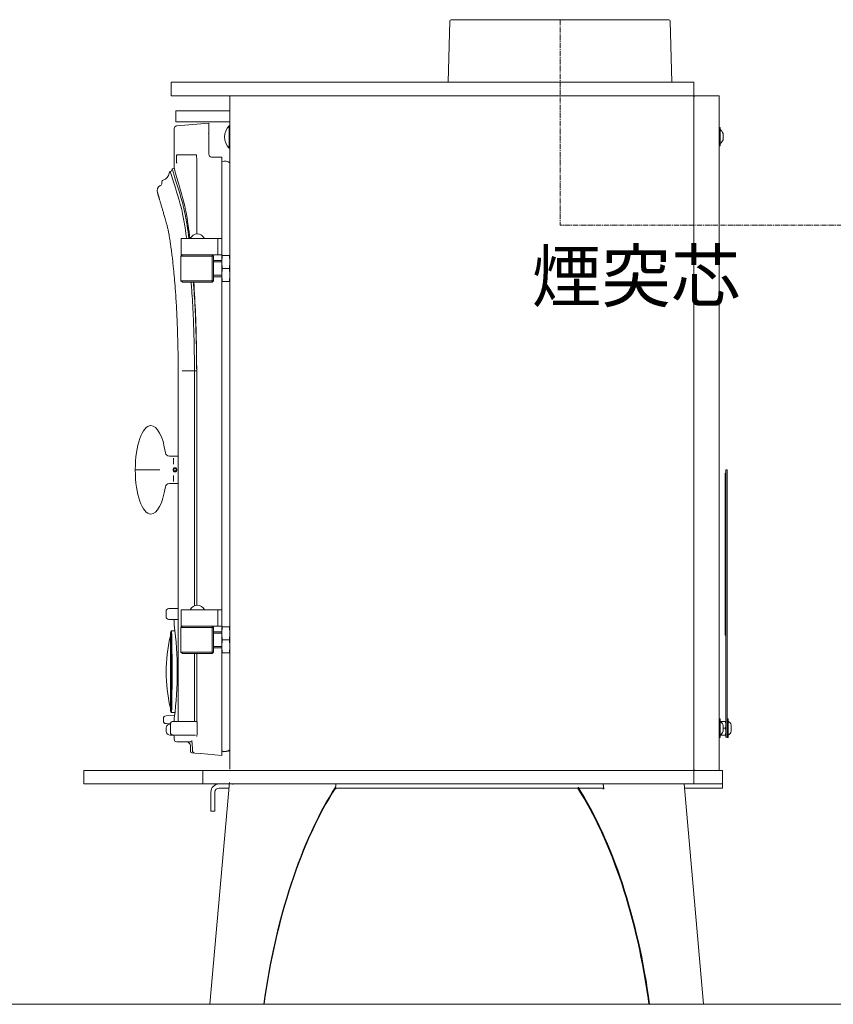
# Model space of a CAD drawing. Units: millimetres. Extents: x 116843 to 247620, y 106909 to 236552.
# Drawn here: x 128562 to 129160, y 113259 to 113983 of the extents above; entities that cross this region are included whole.
import ezdxf

# ---------------------------------------------------------------- set-up
doc = ezdxf.new("R2010")
doc.units = ezdxf.units.MM
doc.header["$LTSCALE"] = 0.2
doc.linetypes.add('CENTER2', pattern=[28.575, 19.05, -3.175, 3.175, -3.175])
for name, color, linetype, lineweight in [('2建築図', 4, 'Continuous', 9), ('3寸法', 2, 'Continuous', 9), ('a一点鎖線', 6, 'CENTER2', 9)]:
    doc.layers.add(name, color=color, linetype=linetype, lineweight=lineweight)
doc.layers.add('6ビューポート', color=7, linetype='Continuous', lineweight=9, plot=False)
doc.styles.add('2.0', font='txt', dxfattribs={"height": 2})

msp = doc.modelspace()

# ---------------------------------------------------------------- linework, layer by layer
at = {"layer": '2建築図', "linetype": 'Continuous'}
for p, q in [((128877.816, 113982.211), (128876.637, 113937.185)), ((128878.816, 113983.185), (129038.868, 113983.185)), ((129041.047, 113937.185), (129039.867, 113982.211)), ((128672.842, 113937.185), (128721.896, 113937.185)), ((128672.842, 113937.185), (128672.842, 113927.185)), ((128721.896, 113937.185), (129057.342, 113937.185)), ((129048.19, 113937.187), (129057.342, 113937.187)), ((129057.342, 113937.187), (129057.342, 113927.187)), ((128672.842, 113927.185), (128721.896, 113927.185)), ((128716.175, 113432.185), (128716.175, 113927.185)), ((128721.896, 113927.185), (129067.023, 113927.185)), ((129048.19, 113927.187), (129057.342, 113927.187)), ((129057.342, 113431.69), (129057.342, 113927.187)), ((129057.457, 113927.185), (129058.518, 113927.185)), ((129058.518, 113927.185), (129074.963, 113927.185)), ((129075.842, 113927.185), (129074.963, 113927.185)), ((129075.842, 113927.185), (129075.842, 113431.187)), ((128676.475, 113908.185), (128676.475, 113916.185)), ((128676.475, 113916.185), (128716.175, 113916.185)), ((128716.175, 113908.185), (128676.475, 113908.185)), ((128694.763, 113906.672), (128700.623, 113907.185)), ((128700.623, 113907.185), (128700.623, 113899.883)), ((128675.179, 113903.126), (128675.179, 113873.802)), ((128677.005, 113905.119), (128694.763, 113906.672)), ((128700.531, 113899.185), (128700.623, 113899.883)), ((128715.675, 113905.215), (128715.675, 113888.655)), ((128716.175, 113905.215), (128715.675, 113905.215)), ((129076.542, 113903.987), (129075.842, 113903.987)), ((129076.542, 113903.987), (129076.542, 113890.387)), ((128700.623, 113884.185), (128700.623, 113895.231)), ((129078.753, 113899.508), (129078.756, 113899.501)), ((129078.757, 113898.298), (129078.753, 113899.508)), ((129078.757, 113898.298), (129078.758, 113895.989)), ((129078.759, 113894.883), (129078.758, 113895.989)), ((128715.675, 113888.655), (128716.175, 113888.655)), ((129075.842, 113890.387), (129076.542, 113890.387)), ((128691.444, 113883.732), (128677.077, 113883.732)), ((128691.729, 113880.732), (128691.73, 113880.732)), ((128691.729, 113880.732), (128691.729, 113825.746)), ((128702.666, 113882.185), (128710.229, 113882.185)), ((128710.229, 113882.185), (128710.229, 113822.185)), ((128673.6, 113873.549), (128673.603, 113873.389)), ((128675.179, 113873.823), (128673.601, 113873.55)), ((128666.101, 113863.649), (128666.144, 113863.156)), ((128692.229, 113822.185), (128680.229, 113822.185)), ((128680.229, 113822.185), (128680.229, 113810.185)), ((128707.159, 113822.185), (128692.229, 113822.185)), ((128710.229, 113822.185), (128707.159, 113822.185)), ((128707.159, 113822.185), (128707.159, 113810.185)), ((128710.229, 113822.185), (128710.229, 113810.185)), ((128681.175, 113810.185), (128680.175, 113809.185)), ((128680.175, 113809.185), (128690.175, 113809.185)), ((128680.175, 113809.185), (128680.175, 113791.185)), ((128692.229, 113810.185), (128680.229, 113810.185)), ((128703.175, 113809.185), (128690.175, 113809.185)), ((128707.159, 113810.185), (128692.229, 113810.185)), ((128703.175, 113810.185), (128703.175, 113809.185)), ((128704.175, 113809.185), (128703.175, 113810.185)), ((128703.175, 113791.185), (128703.175, 113809.185)), ((128704.175, 113809.185), (128703.175, 113809.185)), ((128704.175, 113809.185), (128704.175, 113791.185)), ((128710.175, 113806.185), (128704.175, 113806.185)), ((128710.229, 113810.185), (128707.159, 113810.185)), ((128710.175, 113809.685), (128710.175, 113804.935)), ((128710.175, 113804.935), (128710.568, 113809.685)), ((128710.568, 113809.685), (128710.175, 113809.685)), ((128710.229, 113810.185), (128710.229, 113809.685)), ((128715.781, 113809.685), (128710.568, 113809.685)), ((128716.175, 113804.935), (128715.781, 113809.685)), ((128715.781, 113809.685), (128716.175, 113809.685)), ((128710.175, 113805.112), (128704.175, 113805.112)), ((128710.175, 113804.935), (128710.175, 113795.435)), ((128710.568, 113800.185), (128710.175, 113804.935)), ((128710.175, 113795.435), (128710.568, 113800.185)), ((128715.781, 113800.185), (128710.568, 113800.185)), ((128715.781, 113800.185), (128716.175, 113804.935)), ((128716.175, 113795.435), (128715.781, 113800.185)), ((128690.175, 113791.185), (128680.175, 113791.185)), ((128680.175, 113791.185), (128681.175, 113790.185)), ((128690.175, 113791.185), (128703.175, 113791.185)), ((128704.175, 113791.185), (128703.175, 113791.185)), ((128703.175, 113790.185), (128704.175, 113791.185)), ((128703.175, 113790.185), (128703.175, 113791.185)), ((128710.175, 113795.259), (128704.175, 113795.259)), ((128704.175, 113794.185), (128710.175, 113794.185)), ((128710.175, 113795.435), (128710.175, 113790.685)), ((128710.568, 113790.685), (128710.175, 113795.435)), ((128715.781, 113790.685), (128716.175, 113795.435)), ((128681.175, 113790.185), (128690.175, 113790.185)), ((128703.175, 113790.185), (128690.175, 113790.185)), ((128710.175, 113790.685), (128710.568, 113790.685)), ((128710.229, 113790.685), (128710.229, 113549.185)), ((128715.781, 113790.685), (128710.568, 113790.685)), ((128716.175, 113790.685), (128715.781, 113790.685)), ((128678.122, 113725.05), (128678.122, 113467.185)), ((128682.597, 113725.05), (128681.11, 113725.05)), ((128682.638, 113725.05), (128682.597, 113725.05)), ((128683.957, 113725.05), (128682.638, 113725.05)), ((128689.013, 113725.05), (128683.957, 113725.05)), ((128690.11, 113725.05), (128689.013, 113725.05)), ((128690.11, 113552.311), (128690.11, 113725.05)), ((128691.687, 113725.05), (128690.11, 113725.05)), ((128691.711, 113725.05), (128691.687, 113725.05)), ((128691.711, 113552.744), (128691.711, 113725.05)), ((128691.716, 113725.05), (128691.716, 113552.744)), ((128678.122, 113662.185), (128671.622, 113662.185)), ((128674.729, 113660.7), (128674.729, 113656.399)), ((128675.93, 113653.672), (128675.855, 113653.177)), ((128676.047, 113653.133), (128676.206, 113653.607)), ((128646.587, 113652.185), (128663.181, 113652.185)), ((128664.51, 113652.185), (128663.181, 113652.185)), ((128674.729, 113647.972), (128674.729, 113643.671)), ((129080.342, 113649.705), (129080.342, 113530.705)), ((129080.842, 113649.705), (129080.342, 113649.705)), ((129080.842, 113652.205), (129081.842, 113652.205)), ((129080.842, 113650.206), (129080.842, 113652.205)), ((129080.842, 113650.206), (129080.842, 113457.706)), ((129081.842, 113652.205), (129081.842, 113650.206)), ((129081.842, 113650.206), (129081.842, 113457.706)), ((128671.624, 113642.185), (128678.122, 113642.185)), ((128669.179, 113548.185), (128669.179, 113544.185)), ((128678.124, 113550.185), (128671.179, 113550.185)), ((128692.229, 113549.185), (128680.229, 113549.185)), ((128680.229, 113549.185), (128680.229, 113537.185)), ((128707.159, 113549.185), (128692.229, 113549.185)), ((128710.229, 113549.185), (128707.159, 113549.185)), ((128707.159, 113549.185), (128707.159, 113537.185)), ((128710.229, 113549.185), (128710.229, 113537.185)), ((128671.179, 113542.185), (128678.124, 113542.185)), ((128675.179, 113541.185), (128675.179, 113538.047)), ((128672.387, 113532.326), (128672.387, 113475.058)), ((128673.229, 113473.691), (128673.229, 113533.686)), ((128675.749, 113533.685), (128673.26, 113533.685)), ((128681.175, 113537.185), (128680.175, 113536.185)), ((128680.175, 113536.185), (128690.175, 113536.185)), ((128680.175, 113536.185), (128680.175, 113518.185)), ((128692.229, 113537.185), (128680.229, 113537.185)), ((128703.175, 113536.185), (128690.175, 113536.185)), ((128707.159, 113537.185), (128692.229, 113537.185)), ((128703.175, 113537.185), (128703.175, 113536.185)), ((128704.175, 113536.185), (128703.175, 113537.185)), ((128703.175, 113518.185), (128703.175, 113536.185)), ((128704.175, 113536.185), (128703.175, 113536.185)), ((128704.175, 113536.185), (128704.175, 113518.185)), ((128710.175, 113533.185), (128704.175, 113533.185)), ((128710.175, 113532.112), (128704.175, 113532.112)), ((128710.229, 113537.185), (128707.159, 113537.185)), ((128710.175, 113536.685), (128710.175, 113531.935)), ((128710.175, 113531.935), (128710.568, 113536.685)), ((128710.568, 113536.685), (128710.175, 113536.685)), ((128710.175, 113531.935), (128710.175, 113522.435)), ((128710.568, 113527.185), (128710.175, 113531.935)), ((128710.229, 113537.185), (128710.229, 113536.685)), ((128715.781, 113536.685), (128710.568, 113536.685)), ((128716.175, 113531.935), (128715.781, 113536.685)), ((128715.781, 113536.685), (128716.175, 113536.685)), ((128715.781, 113527.185), (128716.175, 113531.935)), ((129080.342, 113530.705), (129080.342, 113530.686)), ((129080.842, 113530.705), (129080.342, 113530.705)), ((129080.842, 113530.686), (129080.342, 113530.686)), ((128710.175, 113522.435), (128710.568, 113527.185)), ((128715.781, 113527.185), (128710.568, 113527.185)), ((128716.175, 113522.435), (128715.781, 113527.185)), ((128690.175, 113518.185), (128680.175, 113518.185)), ((128680.175, 113518.185), (128681.175, 113517.185)), ((128690.175, 113517.185), (128681.175, 113517.185)), ((128690.11, 113467.185), (128690.11, 113517.185)), ((128690.175, 113518.185), (128703.175, 113518.185)), ((128703.175, 113517.185), (128690.175, 113517.185)), ((128691.711, 113467.185), (128691.711, 113517.185)), ((128691.716, 113517.185), (128691.716, 113467.185)), ((128704.175, 113518.185), (128703.175, 113518.185)), ((128703.175, 113517.185), (128704.175, 113518.185)), ((128703.175, 113517.185), (128703.175, 113518.185)), ((128710.175, 113522.259), (128704.175, 113522.259)), ((128704.175, 113521.185), (128710.175, 113521.185)), ((128710.175, 113522.435), (128710.175, 113517.685)), ((128710.568, 113517.685), (128710.175, 113522.435)), ((128710.175, 113517.685), (128710.568, 113517.685)), ((128710.229, 113517.685), (128710.229, 113454.139)), ((128715.781, 113517.685), (128710.568, 113517.685)), ((128715.781, 113517.685), (128716.175, 113522.435)), ((128716.175, 113517.685), (128715.781, 113517.685)), ((128673.26, 113473.685), (128675.747, 113473.685)), ((128667.229, 113467.564), (128667.229, 113469.305)), ((128669.176, 113471.305), (128675.478, 113471.47)), ((128672.378, 113465.48), (128669.176, 113465.564)), ((128674.357, 113467.185), (128691.809, 113467.185)), ((128675.263, 113469.81), (128675.263, 113467.185)), ((129076.542, 113468.987), (129075.842, 113468.987)), ((129076.542, 113468.987), (129076.542, 113455.387)), ((129076.737, 113467.187), (129080.56, 113467.187)), ((129080.842, 113467.187), (129080.56, 113467.187)), ((129080.56, 113467.187), (129080.842, 113464.687)), ((129082.542, 113468.987), (129081.842, 113468.987)), ((129082.542, 113455.387), (129082.542, 113468.987)), ((128669.274, 113459.685), (128669.221, 113459.685)), ((128672.255, 113465.185), (128672.357, 113465.185)), ((128672.357, 113465.185), (128672.357, 113459.185)), ((128692.059, 113465.185), (128692.059, 113459.014)), ((129078.753, 113464.508), (129078.756, 113464.501)), ((129078.757, 113463.298), (129078.753, 113464.508)), ((129078.757, 113463.298), (129078.758, 113460.989)), ((129078.758, 113462.187), (129080.56, 113462.187)), ((129078.759, 113459.883), (129078.758, 113460.989)), ((129080.842, 113464.687), (129080.56, 113462.187)), ((129080.56, 113462.187), (129080.842, 113459.687)), ((129080.842, 113459.687), (129080.56, 113457.187)), ((129084.753, 113464.508), (129084.756, 113464.501)), ((129084.757, 113463.298), (129084.753, 113464.508)), ((129084.757, 113463.298), (129084.758, 113460.989)), ((129084.759, 113459.883), (129084.758, 113460.989)), ((128672.179, 113457.185), (128674.357, 113457.185)), ((128690.813, 113457.185), (128674.357, 113457.185)), ((128675.179, 113456.185), (128675.179, 113454.185)), ((128688.087, 113452.185), (128677.179, 113452.185)), ((128710.229, 113454.139), (128710.229, 113442.185)), ((129075.842, 113455.387), (129076.542, 113455.387)), ((129076.737, 113457.187), (129080.56, 113457.187)), ((129080.56, 113457.187), (129080.842, 113457.187)), ((129080.842, 113455.705), (129080.842, 113457.706)), ((129080.842, 113455.705), (129080.842, 113455.686)), ((129080.842, 113455.686), (129081.842, 113455.686)), ((129081.842, 113457.706), (129081.842, 113455.705)), ((129081.842, 113455.705), (129081.842, 113455.688)), ((129081.842, 113455.387), (129081.842, 113455.686)), ((129081.842, 113455.387), (129082.542, 113455.387)), ((128687.179, 113449.185), (128687.179, 113445.118)), ((128690.385, 113443.921), (128688.092, 113444.122)), ((128688.559, 113446.185), (128688.571, 113446.185)), ((128688.559, 113446.185), (128688.559, 113445.914)), ((128694.763, 113443.538), (128690.385, 113443.921)), ((128710.229, 113442.185), (128694.763, 113443.538)), ((128608.842, 113431.185), (128618.703, 113431.185)), ((128608.842, 113431.185), (128608.842, 113421.185)), ((128618.703, 113431.185), (128685.808, 113431.185)), ((128685.808, 113431.185), (128696.175, 113431.185)), ((128696.175, 113431.185), (128721.175, 113431.185)), ((128696.175, 113421.185), (128696.175, 113431.185)), ((128721.175, 113431.185), (129071.175, 113431.185)), ((129052.342, 113431.187), (129057.342, 113431.187)), ((129057.342, 113431.187), (129057.342, 113421.187)), ((129057.342, 113431.187), (129057.457, 113431.187)), ((129058.518, 113431.187), (129057.457, 113431.187)), ((129058.518, 113431.187), (129074.963, 113431.187)), ((129075.842, 113431.187), (129074.963, 113431.187)), ((129075.842, 113431.187), (129078.342, 113431.187)), ((129078.342, 113431.187), (129078.342, 113418.187)), ((128715.748, 113422.183), (128701.434, 113259.185)), ((128608.842, 113421.185), (128618.703, 113421.185)), ((128618.703, 113421.185), (128685.808, 113421.185)), ((128685.808, 113421.185), (128696.175, 113421.185)), ((128696.175, 113421.185), (128721.175, 113421.185)), ((128702.175, 113411.185), (128702.175, 113415.185)), ((128705.175, 113411.185), (128705.175, 113415.185)), ((128708.175, 113418.185), (128715.485, 113418.185)), ((128721.175, 113421.185), (129071.175, 113421.185)), ((128793.985, 113421.185), (128793.694, 113417.869)), ((128793.985, 113420.749), (128793.694, 113417.433)), ((128793.694, 113417.433), (128793.694, 113417.869)), ((128793.76, 113418.185), (128990.903, 113418.185)), ((128793.975, 113418.185), (128793.909, 113417.433)), ((128793.985, 113420.749), (128793.985, 113421.185)), ((128990.449, 113418.185), (128990.515, 113417.433)), ((128990.678, 113421.185), (128990.969, 113417.869)), ((128990.678, 113420.749), (128990.678, 113421.185)), ((128990.678, 113420.749), (128990.969, 113417.433)), ((128990.969, 113417.433), (128990.969, 113417.869)), ((129050.169, 113421.187), (129064.397, 113259.187)), ((129050.433, 113418.187), (129078.342, 113418.187)), ((129057.342, 113421.187), (129052.342, 113421.187)), ((129062.342, 113421.187), (129057.342, 113421.187)), ((129078.342, 113421.187), (129062.342, 113421.187)), ((128702.175, 113401.185), (128702.175, 113411.185)), ((128705.175, 113411.185), (128705.175, 113401.185)), ((128705.175, 113401.185), (128702.175, 113401.185))]:
    msp.add_line(p, q, dxfattribs=at)
at = {"layer": '2建築図'}
for p, q in [((128701.434, 113259.185), (128741.349, 113259.185)), ((129064.397, 113259.187), (129024.243, 113259.187))]:
    msp.add_line(p, q, dxfattribs=at)
at = {"layer": '2建築図', "linetype": 'Continuous'}
msp.add_circle((128675.729, 113652.185), 1.5, dxfattribs=at)
for centre, radius, start, end in [((128878.816, 113982.185), 1, 90, 178.5), ((129038.868, 113982.185), 1, 1.5, 90), ((128677.179, 113903.126), 2, 95, 179.035913), ((128724.126, 113896.935), 11.832, 135.588201, 224.411799), ((129073.142, 113897.384), 6, 21.073439, 55.481892), ((128618.072, 113895.286), 82.552, 359.961561, 2.707115), ((129073.142, 113896.991), 6, 304.518108, 339.70877), ((129073.142, 113897.384), 6, 20.376781, 21.073439), ((128713.638, 113880.644), 36.799, 175.030739, 184.650814), ((128711.41, 113880.647), 34.471, 174.865766, 184.805188), ((128702.644, 113884.206), 2.021, 180.580151, 270.626494), ((128712.229, 113872.185), 7, 55.685551, 106.60155), ((128672.916, 113870.113), 1.501, 112.976045, 173.442075), ((128671.604, 113873.357), 1.999, 291.283753, 0.919966), ((127846.798, 113605.744), 867.252, 16.188681, 17.844077), ((127879.396, 113615.903), 834.951, 16.246071, 17.973494), ((128667.596, 113863.779), 1.501, 106.523338, 184.996197), ((128665.465, 113870.97), 5.999, 286.504976, 353.429978), ((128666.637, 113857.52), 4.002, 114.470472, 202.69366), ((128664.152, 113862.983), 1.999, 294.426344, 4.949096), ((128692.445, 113819.841), 5.948, 92.088315, 156.789664), ((128692.012, 113819.841), 5.948, 23.210336, 87.911685), ((128671.625, 113665.145), 2.936, 188.03135, 270.054473), ((128675.729, 113652.185), 1, 82.722182, 71.434288), ((128671.638, 113639.235), 2.931, 90.337295, 172.086476), ((128692.445, 113546.841), 5.948, 92.088315, 156.789664), ((128692.012, 113546.841), 5.948, 23.210336, 87.911685), ((128671.179, 113548.185), 2, 90, 180), ((128671.179, 113544.185), 2, 180, 270), ((128674.179, 113541.185), 1, 0, 90), ((128416.944, 113503.68), 260.53, 352.530175, 7.610723), ((128673.938, 113532.306), 1.551, 117.234936, 179.263195), ((127601.295, 113503.685), 1072.382, 358.396936, 1.603064), ((128783.758, 113503.685), 114.5, 166.984861, 193.082396), ((128673.955, 113475.079), 1.567, 180.769979, 242.399308), ((128669.229, 113469.305), 2, 91.5, 180), ((128669.229, 113467.564), 2, 180, 268.5), ((128674.357, 113465.185), 2, 90, 180), ((128677.263, 113469.81), 2, 172.41972, 180), ((129073.142, 113462.384), 6, 21.073439, 55.481892), ((129079.142, 113462.384), 6, 21.073439, 55.481892), ((128672.179, 113460.185), 3, 189.594068, 270), ((128673.829, 113460.108), 4.575, 179.035232, 185.304772), ((128385.945, 113463.144), 283.326, 359.40169, 359.806152), ((128672.253, 113462.201), 2.984, 89.964137, 180.302527), ((128674.357, 113459.185), 2, 180, 270), ((128678.299, 113458.88), 13.76, 348.708115, 0.561841), ((129073.142, 113461.991), 6, 304.518108, 339.70877), ((129073.142, 113462.384), 6, 20.376781, 21.073439), ((129079.142, 113461.991), 6, 304.518108, 339.70877), ((129079.142, 113462.384), 6, 20.376781, 21.073439), ((128674.179, 113456.185), 1, 0, 90), ((128677.179, 113454.185), 2, 180, 270), ((128684.179, 113449.185), 3, 0, 90), ((128688.179, 113445.118), 1, 180.171244, 265), ((128690.559, 113445.914), 2, 180, 265), ((128712.229, 113452.185), 7, 253.39845, 304.314449), ((128712.229, 113452.185), 7.25, 253.986606, 302.976516), ((128708.175, 113415.185), 6, 90, 180), ((128708.175, 113415.185), 3, 90, 180), ((128721.187, 113364.724), 56.518, 92.588916, 93.176905)]:
    msp.add_arc(centre, radius, start, end, dxfattribs=at)
for centre, major_axis, ratio, start_param, end_param in [((129057.457, 113924.185), (0, -3), 0.7071068, 3.1415927, 3.1959364), ((129058.518, 113924.185), (0, 3), 0.7071068, 0, 0.5875421), ((128658.241, 113651.872), (0.176, -32.813), 0.3551236, 3.1396845, 4.700927), ((128657.933, 113651.872), (-0.176, -32.813), 0.3551236, 1.9762937, 3.1435008), ((128658.232, 113652.449), (0.166, 32.764), 0.355377, 1.580653, 3.1433885), ((128657.942, 113652.449), (-0.166, 32.764), 0.355377, 3.1397968, 4.3072012), ((128673.887, 113475.044), (1.5, 0), 0.9999624, 3.1446405, 3.2058827), ((128673.887, 113475.044), (1.5, 0), 0.9999624, 4.225797, 4.257615), ((128677.263, 113469.81), (1.983, -0.264), 0.9977613, 3.1415927, 3.2741869), ((129058.518, 113434.187), (0, 3), 0.7071068, 2.5540506, 3.1415927), ((129057.457, 113434.187), (0, -3), 0.7071068, 6.2288416, 6.2831853), ((128848.328, 113223.521), (21.819, 247.977), 0.444201, 0.7036651, 1.465652), ((128848.328, 113223.086), (21.819, 247.977), 0.444201, 0.7036651, 1.4638774), ((128848.543, 113223.086), (21.819, 247.977), 0.444201, 0.7036651, 1.4638774), ((128917.049, 113223.088), (-21.819, 247.977), 0.444201, 4.8193079, 5.5795202), ((128917.503, 113223.523), (-21.819, 247.977), 0.444201, 4.8175333, 5.5795202), ((128917.503, 113223.088), (-21.819, 247.977), 0.444201, 4.8193079, 5.5795202)]:
    msp.add_ellipse(centre, major_axis=major_axis, ratio=ratio, start_param=start_param, end_param=end_param, dxfattribs=at)
for points, knots in [([(128691.345, 113883.832), (128691.37, 113883.832), (128691.395, 113883.812), (128691.444, 113883.734), (128691.468, 113883.675), (128691.514, 113883.52), (128691.536, 113883.425), (128691.578, 113883.202), (128691.598, 113883.071), (128691.634, 113882.786), (128691.65, 113882.63), (128691.678, 113882.292), (128691.69, 113882.111), (128691.719, 113881.551), (128691.73, 113881.143), (128691.73, 113880.732)], [0, 0, 0, 0, 0.125, 0.125, 0.25, 0.25, 0.375, 0.375, 0.5, 0.5, 0.625, 0.625, 0.75, 0.75, 1, 1, 1, 1]), ([(128675.179, 113873.823), (128675.179, 113873.819), (128675.776, 113871.788), (128678.114, 113863.698), (128679.856, 113857.642), (128682.104, 113849.656)], [0.5, 0.5, 0.5, 0.5, 0.75, 0.75, 1, 1, 1, 1]), ([(128662.966, 113855.928), (128662.965, 113855.929), (128662.969, 113855.907), (128663.039, 113855.677), (128663.168, 113855.251), (128663.33, 113854.7), (128663.511, 113854.082), (128663.697, 113853.441), (128663.878, 113852.816), (128664.054, 113852.196), (128664.246, 113851.522), (128664.479, 113850.715), (128664.783, 113849.696), (128665.167, 113848.435), (128665.634, 113846.877), (128666.192, 113844.988), (128666.856, 113842.718), (128667.635, 113840.035), (128668.566, 113836.778), (128669.212, 113834.503), (128669.614, 113833.091)], [0.02816642, 0.02816642, 0.02816642, 0.02816642, 0.07486161, 0.14337896, 0.20560623, 0.26158267, 0.31133388, 0.35415302, 0.39099242, 0.42185696, 0.45179607, 0.48836989, 0.53113673, 0.58011342, 0.63532178, 0.69679367, 0.76330692, 0.83596021, 0.91482652, 1, 1, 1, 1]), ([(128686.025, 113822.281), (128685.578, 113825.674), (128685.12, 113828.84), (128684.346, 113833.749), (128684.03, 113835.62), (128683.407, 113839.094), (128683.096, 113840.698), (128682.182, 113845.125), (128681.583, 113847.574), (128681.006, 113849.492)], [0.65729373, 0.65729373, 0.65729373, 0.65729373, 0.75, 0.75, 0.8125, 0.8125, 0.875, 0.875, 1, 1, 1, 1]), ([(128682.104, 113849.656), (128683.182, 113845.824), (128684.337, 113839.814), (128685.887, 113828.958), (128686.304, 113825.735), (128686.711, 113822.276)], [0, 0, 0, 0, 0.25, 0.25, 0.34372514, 0.34372514, 0.34372514, 0.34372514]), ([(128684.364, 113822.294), (128683.992, 113825.06), (128683.614, 113827.665), (128682.927, 113832.051), (128682.619, 113833.891), (128682.011, 113837.308), (128681.707, 113838.887), (128680.813, 113843.241), (128680.227, 113845.649), (128679.662, 113847.535)], [0.67156967, 0.67156967, 0.67156967, 0.67156967, 0.75, 0.75, 0.8125, 0.8125, 0.875, 0.875, 1, 1, 1, 1]), ([(128669.614, 113833.091), (128669.84, 113832.259), (128670.196, 113830.934), (128670.769, 113828.316), (128671.254, 113825.81), (128671.697, 113823.316), (128672.113, 113820.765), (128672.596, 113817.586), (128673.126, 113813.765), (128673.681, 113809.351), (128674.188, 113804.936), (128674.633, 113800.686), (128675.042, 113796.468), (128675.42, 113792.227), (128675.8, 113787.593), (128676.196, 113782.298), (128676.587, 113776.438), (128676.956, 113769.886), (128677.32, 113762.741), (128677.618, 113754.63), (128677.869, 113745.644), (128678.064, 113735.491), (128678.101, 113729.034), (128678.122, 113725.05)], [0, 0, 0, 0, 0.0570608, 0.1060948, 0.1472955, 0.1823748, 0.2171307, 0.2519199, 0.303283, 0.3507465, 0.3939932, 0.4360443, 0.4715049, 0.5084557, 0.546654, 0.5880329, 0.6369863, 0.6838936, 0.7364778, 0.7944559, 0.8575224, 0.9259184, 1, 1, 1, 1]), ([(128690.11, 113725.05), (128690.091, 113731.93), (128689.982, 113738.781), (128689.752, 113748.924), (128689.66, 113752.283), (128689.447, 113758.942), (128689.336, 113762.233), (128689.046, 113768.78), (128688.866, 113772.015), (128688.502, 113778.338), (128688.312, 113781.439), (128687.964, 113786.416), (128687.822, 113788.341), (128687.674, 113790.24)], [0, 0, 0, 0, 0.125, 0.125, 0.1875, 0.1875, 0.25, 0.25, 0.3125, 0.3125, 0.375, 0.375, 0.41537053, 0.41537053, 0.41537053, 0.41537053]), ([(128691.714, 113725.05), (128691.691, 113732.035), (128691.579, 113738.994), (128691.342, 113749.297), (128691.248, 113752.709), (128691.03, 113759.472), (128690.917, 113762.814), (128690.62, 113769.462), (128690.435, 113772.749), (128690.061, 113779.172), (128689.866, 113782.322), (128689.535, 113787.02), (128689.416, 113788.628), (128689.293, 113790.217)], [0, 0, 0, 0, 0.125, 0.125, 0.1875, 0.1875, 0.25, 0.25, 0.3125, 0.3125, 0.375, 0.375, 0.40809683, 0.40809683, 0.40809683, 0.40809683]), ([(128689.604, 113790.216), (128690.116, 113782.615), (128690.553, 113774.562), (128691.161, 113759.593), (128691.37, 113752.797), (128691.647, 113739.003), (128691.716, 113732.042), (128691.714, 113725.05)], [0.59255593, 0.59255593, 0.59255593, 0.59255593, 0.75, 0.75, 0.875, 0.875, 1, 1, 1, 1]), ([(128691.809, 113467.185), (128691.826, 113467.185), (128691.842, 113467.172), (128691.874, 113467.121), (128691.889, 113467.083), (128691.92, 113466.983), (128691.934, 113466.921), (128691.961, 113466.776), (128691.974, 113466.692), (128692.008, 113466.416), (128692.027, 113466.193), (128692.052, 113465.712), (128692.059, 113465.449), (128692.059, 113465.185)], [0, 0, 0, 0, 0.125, 0.125, 0.25, 0.25, 0.375, 0.375, 0.5, 0.5, 0.75, 0.75, 1, 1, 1, 1]), ([(128688.05, 113453.168), (128688.05, 113453.169), (128688.077, 113453.092), (128688.155, 113452.758), (128688.26, 113452.102), (128688.37, 113451.114), (128688.465, 113449.834), (128688.53, 113448.356), (128688.56, 113447.057), (128688.556, 113446.361), (128688.555, 113446.145)], [0.24437814, 0.24437814, 0.24437814, 0.24437814, 0.29992732, 0.37909032, 0.47809284, 0.58919571, 0.70913777, 0.83092113, 0.95517287, 1, 1, 1, 1])]:
    msp.add_open_spline(points, degree=3, knots=knots, dxfattribs=at)
at = {"layer": '6ビューポート'}
msp.add_line((126751.997, 113259.187), (130252.794, 113259.187), dxfattribs=at)
at = {"layer": 'a一点鎖線'}
for p in [(128958.842, 113983.185), (129652.079, 113832.187)]:
    msp.add_line(p, (128958.842, 113832.187), dxfattribs=at)

# ---------------------------------------------------------------- texts
at = {"layer": '3寸法', "insert": (128938.075, 113813.353), "char_height": 37.5, "attachment_point": 1, "style": '2.0'}
msp.add_mtext_dynamic_manual_height_columns('煙突芯', width=37.5, gutter_width=10, heights=[0], dxfattribs=at)

doc.saveas('drawing.dxf')
